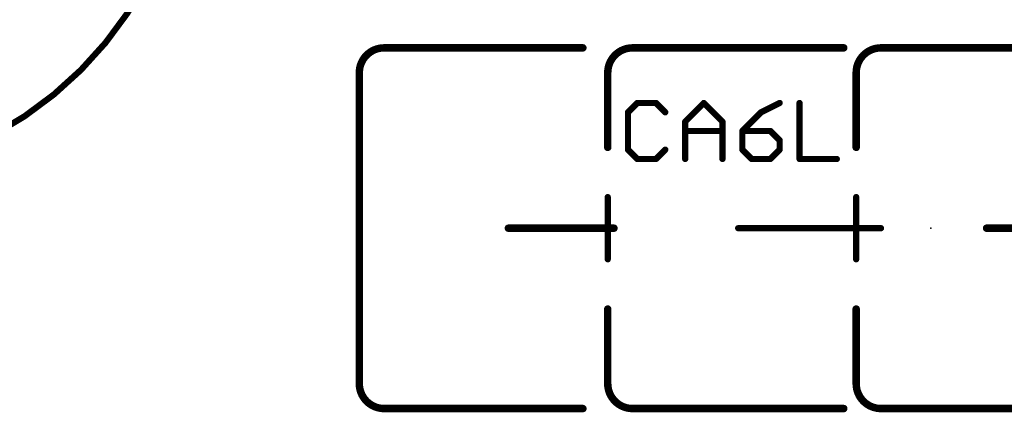
# Model space of a CAD drawing. Extents: x -38 to 644, y -106 to 173.
# Drawn here: x 124 to 144, y 68 to 76 of the extents above; entities that cross this region are included whole.
import ezdxf

# ---------------------------------------------------------------- set-up
doc = ezdxf.new("R2010")
doc.units = 0
doc.header["$MEASUREMENT"] = 0
for name, color, linetype in [('21', 253, 'CONTINUOUS'), ('23', 7, 'CONTINUOUS'), ('25', 253, 'CONTINUOUS')]:
    doc.layers.add(name, color=color, linetype=linetype)

msp = doc.modelspace()

# ---------------------------------------------------------------- linework, layer by layer
at = {"layer": '21'}
for points, const_width in [([(120, 72.38, 1), (120, 87.62, 1), (120, 72.38)], 0.127), ([(131.589, 75.063, 0.4142), (131.081, 74.555)], 0.1524), ([(131.589, 75.1011, 1), (131.589, 75.0249)], 0.0762), ([(131.589, 75.0249, 1), (131.589, 75.1011)], 0.0762), ([(135.653, 75.0249, 1), (135.653, 75.1011)], 0.0762), ([(136.669, 75.063, 0.4142), (136.161, 74.555)], 0.1524), ([(136.669, 75.1011, 1), (136.669, 75.0249)], 0.0762), ([(136.669, 75.0249, 1), (136.669, 75.1011)], 0.0762), ([(140.987, 75.0249, 1), (140.987, 75.1011)], 0.0762), ([(141.749, 75.063, 0.4142), (141.241, 74.555)], 0.1524), ([(141.749, 75.1011, 1), (141.749, 75.0249)], 0.0762), ([(141.749, 75.0249, 1), (141.749, 75.1011)], 0.0762), ([(131.1191, 74.555, 1), (131.0429, 74.555)], 0.0762), ([(131.0429, 74.555, 1), (131.1191, 74.555)], 0.0762), ([(136.1991, 74.555, 1), (136.1229, 74.555)], 0.0762), ([(136.1229, 74.555, 1), (136.1991, 74.555)], 0.0762), ([(141.2791, 74.555, 1), (141.2029, 74.555)], 0.0762), ([(141.2029, 74.555, 1), (141.2791, 74.555)], 0.0762), ([(136.1229, 73.031, 1), (136.1991, 73.031)], 0.0762), ([(141.2029, 73.031, 1), (141.2791, 73.031)], 0.0762), ([(136.1927, 72.015, 1), (136.1293, 72.015)], 0.0635), ([(141.2728, 72.015, 1), (141.2093, 72.015)], 0.0635), ([(134.129, 71.4181, 1), (134.129, 71.3419)], 0.0762), ([(136.161, 71.4181, 1), (136.161, 71.3419)], 0.0762), ([(136.1927, 71.38, 1), (136.1293, 71.38)], 0.0635), ([(136.1293, 71.38, 1), (136.1927, 71.38)], 0.0635), ([(136.161, 71.3419, 1), (136.161, 71.4181)], 0.0762), ([(136.288, 71.3419, 1), (136.288, 71.4181)], 0.0762), ([(138.828, 71.4118, 1), (138.828, 71.3483)], 0.0635), ([(141.241, 71.4118, 1), (141.241, 71.3483)], 0.0635), ([(141.2728, 71.38, 1), (141.2093, 71.38)], 0.0635), ([(141.2093, 71.38, 1), (141.2728, 71.38)], 0.0635), ([(141.241, 71.3483, 1), (141.241, 71.4118)], 0.0635), ([(141.749, 71.3483, 1), (141.749, 71.4118)], 0.0635), ([(143.908, 71.4181, 1), (143.908, 71.3419)], 0.0762), ([(136.1293, 70.745, 1), (136.1927, 70.745)], 0.0635), ([(141.2093, 70.745, 1), (141.2728, 70.745)], 0.0635), ([(136.1991, 69.729, 1), (136.1229, 69.729)], 0.0762), ([(141.2791, 69.729, 1), (141.2029, 69.729)], 0.0762), ([(131.081, 68.205, 0.4142), (131.589, 67.697)], 0.1524), ([(131.1191, 68.205, 1), (131.0429, 68.205)], 0.0762), ([(136.161, 68.205, 0.4142), (136.669, 67.697)], 0.1524), ([(136.1991, 68.205, 1), (136.1229, 68.205)], 0.0762), ([(141.241, 68.205, 0.4142), (141.749, 67.697)], 0.1524), ([(141.2791, 68.205, 1), (141.2029, 68.205)], 0.0762), ([(131.0429, 68.205, 1), (131.1191, 68.205)], 0.0762), ([(136.1229, 68.205, 1), (136.1991, 68.205)], 0.0762), ([(141.2029, 68.205, 1), (141.2791, 68.205)], 0.0762), ([(131.589, 67.7351, 1), (131.589, 67.6589)], 0.0762), ([(131.589, 67.6589, 1), (131.589, 67.7351)], 0.0762), ([(135.653, 67.6589, 1), (135.653, 67.7351)], 0.0762), ([(136.669, 67.7351, 1), (136.669, 67.6589)], 0.0762), ([(136.669, 67.6589, 1), (136.669, 67.7351)], 0.0762), ([(140.987, 67.6589, 1), (140.987, 67.7351)], 0.0762), ([(141.749, 67.7351, 1), (141.749, 67.6589)], 0.0762), ([(141.749, 67.6589, 1), (141.749, 67.7351)], 0.0762)]:
    msp.add_lwpolyline(points, format="xyb", dxfattribs=dict(at, const_width=const_width))
for points, const_width in [([(131.589, 75.063), (135.653, 75.063)], 0.1524), ([(136.669, 75.063), (140.987, 75.063)], 0.1524), ([(141.749, 75.063), (148.861, 75.063)], 0.1524), ([(131.081, 68.205), (131.081, 74.555)], 0.1524), ([(136.161, 73.031), (136.161, 74.555)], 0.1524), ([(141.241, 73.031), (141.241, 74.555)], 0.1524), ([(136.161, 72.015), (136.161, 71.38)], 0.127), ([(141.241, 72.015), (141.241, 71.38)], 0.127), ([(136.161, 71.38), (134.129, 71.38)], 0.1524), ([(136.288, 71.38), (136.161, 71.38)], 0.1524), ([(136.161, 70.745), (136.161, 71.38)], 0.127), ([(141.241, 71.38), (138.828, 71.38)], 0.127), ([(141.241, 70.745), (141.241, 71.38)], 0.127), ([(141.241, 71.38), (141.749, 71.38)], 0.127), ([(143.908, 71.38), (144.797, 71.38)], 0.1524), ([(136.161, 68.205), (136.161, 69.729)], 0.1524), ([(141.241, 68.205), (141.241, 69.729)], 0.1524), ([(135.653, 67.697), (131.589, 67.697)], 0.1524), ([(140.987, 67.697), (136.669, 67.697)], 0.1524), ([(148.861, 67.697), (141.749, 67.697)], 0.1524)]:
    msp.add_lwpolyline(points, dxfattribs=dict(at, const_width=const_width))
at = {"layer": '23'}
msp.add_point((142.765, 71.38), dxfattribs=at)
at = {"layer": '25', "const_width": 0.127}
for points in [[(136.7656, 73.9374), (136.575, 73.7468)], [(137.1469, 73.9374), (136.7656, 73.9374)], [(137.3376, 73.7468), (137.1469, 73.9374)], [(137.7443, 73.5561), (138.1256, 73.9374)], [(138.1256, 73.9374), (138.5069, 73.5561)], [(139.6762, 73.9374), (139.2949, 73.7468)], [(140.0829, 73.9374), (140.0829, 72.7935)], [(136.575, 73.7468), (136.575, 72.9841)], [(139.2949, 73.7468), (138.9136, 73.3654)], [(137.7443, 72.7935), (137.7443, 73.5561)], [(138.5069, 73.5561), (138.5069, 72.7935)], [(137.7443, 73.3654), (138.5069, 73.3654)], [(138.9136, 73.3654), (138.9136, 72.9841)], [(139.4855, 73.3654), (138.9136, 73.3654)], [(139.6762, 73.1748), (139.4855, 73.3654)], [(139.6762, 72.9841), (139.6762, 73.1748)], [(136.575, 72.9841), (136.7656, 72.7935)], [(137.1469, 72.7935), (137.3376, 72.9841)], [(138.9136, 72.9841), (139.1042, 72.7935)], [(139.4855, 72.7935), (139.6762, 72.9841)], [(136.7656, 72.7935), (137.1469, 72.7935)], [(139.1042, 72.7935), (139.4855, 72.7935)], [(140.0829, 72.7935), (140.8455, 72.7935)]]:
    msp.add_lwpolyline(points, dxfattribs=at)
at = {"layer": '25', "const_width": 0.0635}
for points in [[(136.7656, 73.9691, 1), (136.7656, 73.9056)], [(136.7881, 73.9149, 1), (136.7431, 73.9599)], [(137.1693, 73.9599, 1), (137.1245, 73.9149)], [(137.1469, 73.9056, 1), (137.1469, 73.9691)], [(138.1481, 73.9599, 1), (138.1031, 73.9149)], [(138.1481, 73.9149, 1), (138.1031, 73.9599)], [(139.6904, 73.909, 1), (139.662, 73.9658)], [(140.1146, 73.9374, 1), (140.0512, 73.9374)], [(136.5525, 73.7693, 1), (136.5975, 73.7243)], [(136.6068, 73.7468, 1), (136.5433, 73.7468)], [(137.3152, 73.7243, 1), (137.36, 73.7693)], [(139.2807, 73.7752, 1), (139.3091, 73.7184)], [(139.3174, 73.7244, 1), (139.2724, 73.7692)], [(137.7218, 73.5786, 1), (137.7668, 73.5336)], [(137.7761, 73.5561, 1), (137.7126, 73.5561)], [(138.5386, 73.5561, 1), (138.4752, 73.5561)], [(138.4844, 73.5336, 1), (138.5294, 73.5786)], [(137.7443, 73.3972, 1), (137.7443, 73.3337)], [(138.5069, 73.3337, 1), (138.5069, 73.3972)], [(138.9136, 73.3972, 1), (138.9136, 73.3337)], [(138.8911, 73.3878, 1), (138.9361, 73.343)], [(138.9453, 73.3654, 1), (138.8819, 73.3654)], [(139.5079, 73.3879, 1), (139.4631, 73.3429)], [(139.4855, 73.3337, 1), (139.4855, 73.3972)], [(139.7079, 73.1748, 1), (139.6445, 73.1748)], [(139.6538, 73.1523, 1), (139.6986, 73.1973)], [(136.5975, 73.0066, 1), (136.5525, 72.9616)], [(136.5433, 72.9841, 1), (136.6068, 72.9841)], [(137.36, 72.9616, 1), (137.3152, 73.0066)], [(138.9361, 73.0066, 1), (138.8911, 72.9616)], [(138.8819, 72.9841, 1), (138.9453, 72.9841)], [(139.6445, 72.9841, 1), (139.7079, 72.9841)], [(139.6986, 72.9616, 1), (139.6538, 73.0066)], [(136.7656, 72.8253, 1), (136.7656, 72.7618)], [(136.7431, 72.771, 1), (136.7881, 72.816)], [(137.1245, 72.816, 1), (137.1693, 72.771)], [(137.1469, 72.7618, 1), (137.1469, 72.8253)], [(137.7126, 72.7935, 1), (137.7761, 72.7935)], [(138.4752, 72.7935, 1), (138.5386, 72.7935)], [(139.1042, 72.8253, 1), (139.1042, 72.7618)], [(139.0817, 72.771, 1), (139.1267, 72.816)], [(139.4631, 72.816, 1), (139.5079, 72.771)], [(139.4855, 72.7618, 1), (139.4855, 72.8253)], [(140.0829, 72.8253, 1), (140.0829, 72.7618)], [(140.0512, 72.7935, 1), (140.1146, 72.7935)], [(140.8455, 72.7618, 1), (140.8455, 72.8253)]]:
    msp.add_lwpolyline(points, format="xyb", dxfattribs=at)

doc.saveas('drawing.dxf')
